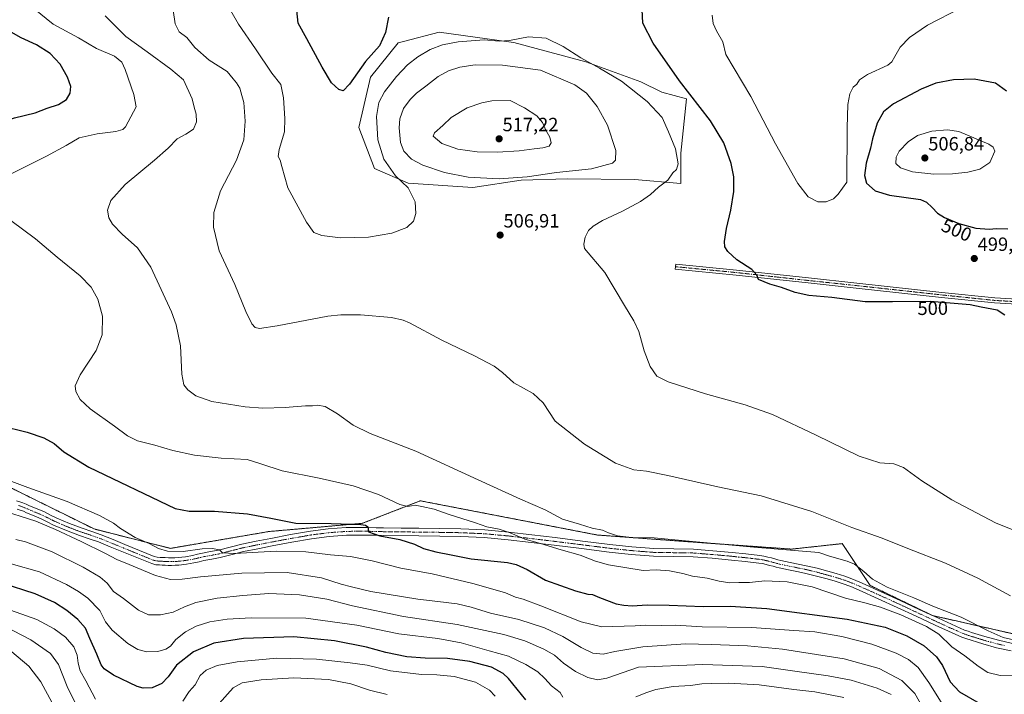
# Model space of a CAD drawing. Units: metres. Extents: x 563236 to 566701, y 4712527 to 4714872.
# Drawn here: x 563769 to 564282, y 4713705 to 4714057 of the extents above; entities that cross this region are included whole.
import ezdxf
from ezdxf.enums import TextEntityAlignment as Align

# ---------------------------------------------------------------- set-up
doc = ezdxf.new("R2010")
doc.units = ezdxf.units.M
doc.header["$MEASUREMENT"] = 0
doc.linetypes.add('TRAZO_Y_PUNTO', pattern=[1, 0.5, -0.25, 0, -0.25])
doc.linetypes.add('TRAZOS', pattern=[0.75, 0.5, -0.25])
for name, color, linetype, lineweight in [('Arbolado forestal', 92, 'TRAZOS', 0), ('Arbolado forestal CxS', 92, 'Continuous', 0), ('Camino', 19, 'Continuous', 0), ('Camino Cxs', 19, 'Continuous', 0), ('Camino eje', 39, 'TRAZO_Y_PUNTO', 13), ('Carátula', 7, 'Continuous', 5), ('Cultivos herbáceos CxS', 92, 'Continuous', 0), ('Curva de nivel maestra', 36, 'Continuous', 30), ('Curva de nivel normal', 36, 'Continuous', 0), ('Matorral', 135, 'Continuous', 0), ('Matorral CxS', 135, 'Continuous', 0), ('Pista no pavimentada', 254, 'Continuous', 13), ('Pista no pavimentada Cxs', 254, 'Continuous', 0), ('Pista pavimentada eje', 135, 'TRAZO_Y_PUNTO', 0), ('Punto de cota en terreno', 7, 'Continuous', 0), ('Rótulo de curva de nivel directora', 19, 'Continuous', 0), ('Rótulo de punto de cota en terreno', 19, 'Continuous', 0)]:
    doc.layers.add(name, color=color, linetype=linetype, lineweight=lineweight)
doc.styles.add('Arial', font='txt', dxfattribs={"height": 0.2})

# ---------------------------------------------------------------- blocks, each defined once
blk = doc.blocks.new('*U150')
at = {"layer": 'Arbolado forestal CxS', "color": 92, "linetype": 'Continuous', "lineweight": 0}
blk.add_polyline3d([(563763.27, 4713813.63, 530.35), (563807.8, 4713791.59, 531.89), (563847.61, 4713781.49, 529.02), (563898.96, 4713790.26, 526.76), (563947.81, 4713794.55, 524.4), (563977.87, 4713806.28, 519.13), (564039.05, 4713794.47, 516.76), (564070.26, 4713788.44, 516.14), (564127.38, 4713784.24, 514.88), (564171.47, 4713781.1, 514.31), (564197.93, 4713783.95, 511.61), (564205.22, 4713773.01, 514.62), (564212.42, 4713762.21, 516.32), (564244.96, 4713746.46, 516.6), (564303.32, 4713733.22, 513.74), (564335.51, 4713728, 513.77), (564381.36, 4713738.44, 512.54), (564418.02, 4713747.08, 509.73), (564417.41, 4713775.78, 502.74), (564438.27, 4713780.07, 501.1), (564448.33, 4713782.14, 500.1), (564519.35, 4713780.6, 494.89), (564535.74, 4713774.27, 494.83), (564559.2, 4713770.17, 494.64)], dxfattribs=at)
blk = doc.blocks.new('*U161')
at = {"layer": 'Cultivos herbáceos CxS', "color": 92, "linetype": 'Continuous', "lineweight": 0}
blk.add_polyline3d([(564559.2, 4713770.17, 494.64), (564535.74, 4713774.27, 494.83), (564519.35, 4713780.6, 494.89), (564448.33, 4713782.14, 500.1), (564438.27, 4713780.07, 501.1), (564417.41, 4713775.78, 502.74), (564418.02, 4713747.08, 509.73), (564381.36, 4713738.44, 512.54), (564335.51, 4713728, 513.77), (564303.32, 4713733.22, 513.74), (564244.96, 4713746.46, 516.6), (564212.42, 4713762.21, 516.32), (564205.22, 4713773.01, 514.62), (564197.93, 4713783.95, 511.61), (564171.47, 4713781.1, 514.31), (564127.38, 4713784.24, 514.88), (564070.26, 4713788.44, 516.14), (564039.05, 4713794.47, 516.76), (563977.87, 4713806.28, 519.13), (563947.81, 4713794.55, 524.4), (563898.96, 4713790.26, 526.76), (563847.61, 4713781.49, 529.02), (563807.8, 4713791.59, 531.89), (563763.27, 4713813.63, 530.35)], dxfattribs=at)
blk.add_polyline3d([(564005.26, 4713969.59, 507.96), (564030.49, 4713973.41, 508.71), (564054.72, 4713974.09, 508.43), (564089.64, 4713973.8, 506.71), (564113.74, 4713971.7, 503.98), (564113.74, 4713987.54, 504.49), (564116.72, 4714015.93, 500.5), (564103.89, 4714019.28, 502.04), (564092.96, 4714024.68, 503.01), (564064.29, 4714035.2, 505.19), (564026.67, 4714045.28, 505.27), (564025.29, 4714045.47, 505.24), (563987.67, 4714050.63, 502.59), (563969.12, 4714045.75, 501.42), (563966.42, 4714045.04, 501.39), (563951.99, 4714027.1, 500.69), (563945.83, 4714000.87, 501.23), (563954.03, 4713979.52, 502.86), (563971.61, 4713971.88, 505.62), (564005.26, 4713969.59, 507.96)], close=True, dxfattribs=at)
blk = doc.blocks.new('*U169')
at = {"layer": 'Curva de nivel normal', "color": 36, "linetype": 'Continuous', "lineweight": 0}
for points in [[(564293.48, 4713715.09, 520), (564280.31, 4713715.22, 520), (564273.75, 4713716.83, 520), (564268.75, 4713720.07, 520), (564261.91, 4713725.42, 520), (564254.98, 4713730.16, 520), (564248.21, 4713736.68, 520), (564241.77, 4713740.76, 520), (564228.49, 4713746.82, 520), (564217.93, 4713750.84, 520), (564209.71, 4713753.1, 520), (564199.69, 4713755.44, 520), (564182.18, 4713761.42, 520), (564169.27, 4713764.05, 520), (564157.61, 4713764.51, 520), (564149.54, 4713763.73, 520), (564143.91, 4713763.73, 520), (564139.32, 4713763.51, 520), (564133.72, 4713764.39, 520), (564127.44, 4713766.02, 520), (564119.8, 4713767.07, 520), (564114.85, 4713768.39, 520), (564107.86, 4713769.79, 520), (564100.88, 4713770.38, 520), (564094.18, 4713770.03, 520), (564075.98, 4713772.92, 520), (564069.32, 4713774.81, 520), (564061.32, 4713777.97, 520), (564051.32, 4713780.69, 520), (564040.5, 4713784.02, 520), (564032.44, 4713786.32, 520), (564024.72, 4713789.63, 520), (564019.04, 4713791.45, 520), (564012.66, 4713792.74, 520), (564006.69, 4713794.84, 520), (563992.48, 4713799.36, 520), (563985.13, 4713801.89, 520), (563978.68, 4713803.36, 520), (563975.21, 4713804.01, 520), (563971.45, 4713803.37, 520), (563967.21, 4713804.37, 520), (563956.05, 4713809.54, 520), (563942.86, 4713814.06, 520), (563925.1, 4713818.02, 520), (563905.93, 4713821.88, 520), (563894.79, 4713825.64, 520), (563887.68, 4713827.89, 520), (563873.99, 4713828.46, 520), (563860.1, 4713829.99, 520), (563848.8, 4713832.55, 520), (563839.4, 4713835.28, 520), (563830.42, 4713837.58, 520), (563825.16, 4713840.11, 520), (563818.46, 4713845.12, 520), (563805.83, 4713854.18, 520), (563800.6, 4713859.04, 520), (563798.35, 4713863.33, 520), (563798, 4713866.26, 520), (563800.58, 4713871.99, 520), (563808.87, 4713884.73, 520), (563812.07, 4713892.79, 520), (563812.11, 4713902.5, 520), (563809.77, 4713911.48, 520), (563806.27, 4713917.63, 520), (563800.52, 4713923.56, 520), (563788.53, 4713933.35, 520), (563777.16, 4713942.88, 520), (563764.35, 4713952.44, 520)], [(563764.92, 4713976.89, 520), (563782.99, 4713985.92, 520), (563793.26, 4713991.58, 520), (563799.95, 4713995.46, 520), (563809.36, 4713997.64, 520), (563819.2, 4713998.75, 520), (563822.74, 4713999.8, 520), (563824.15, 4714001.2, 520), (563829.66, 4714011.61, 520), (563828.5, 4714018.19, 520), (563824.07, 4714031.23, 520), (563822.21, 4714034.94, 520), (563818.47, 4714038.1, 520), (563809.13, 4714042.16, 520), (563799.66, 4714047.62, 520), (563786.37, 4714054.74, 520), (563776.39, 4714062.98, 520)]]:
    blk.add_polyline3d(points, dxfattribs=at)
blk = doc.blocks.new('*U173')
at = {"layer": 'Curva de nivel normal', "color": 36, "linetype": 'Continuous', "lineweight": 0}
blk.add_polyline3d([(564240.3, 4713697.78, 535), (564235.7, 4713705.81, 535), (564229.01, 4713712.52, 535), (564217.14, 4713718.93, 535), (564198.92, 4713723.9, 535), (564166.82, 4713728.95, 535), (564148.49, 4713730.67, 535), (564129.72, 4713731.3, 535), (564116.21, 4713731.75, 535), (564093.98, 4713730.17, 535), (564079.32, 4713727.8, 535), (564073.32, 4713726.4, 535), (564067.84, 4713726.92, 535), (564061.72, 4713729.75, 535), (564052.19, 4713735.54, 535), (564042.73, 4713740.09, 535), (564029.29, 4713744.32, 535), (564014.43, 4713747.65, 535), (564004.39, 4713750.89, 535), (563997.14, 4713752.6, 535), (563987.11, 4713753.81, 535), (563976.62, 4713754.95, 535), (563952.18, 4713759.01, 535), (563941.96, 4713761.44, 535), (563936.66, 4713762.87, 535), (563926.33, 4713766.05, 535), (563908.51, 4713768.93, 535), (563884.83, 4713768.63, 535), (563863.31, 4713766.69, 535), (563853.78, 4713765.36, 535), (563847.7, 4713765.32, 535), (563839.84, 4713767.31, 535), (563826.04, 4713773.12, 535), (563819.66, 4713775.61, 535), (563813.75, 4713778.85, 535), (563801.13, 4713785.09, 535), (563787.66, 4713791.25, 535), (563777.45, 4713795.6, 535), (563757.56, 4713801.89, 535)], dxfattribs=at)
blk = doc.blocks.new('*U180')
at = {"layer": 'Curva de nivel normal', "color": 36, "linetype": 'Continuous', "lineweight": 0}
blk.add_polyline3d([(564255.65, 4713691.65, 530), (564243.14, 4713711.59, 530), (564237.51, 4713719.46, 530), (564232.45, 4713723.57, 530), (564226.09, 4713726.81, 530), (564213.28, 4713731.54, 530), (564197.77, 4713735.61, 530), (564183.66, 4713737.89, 530), (564172.73, 4713738.58, 530), (564150.71, 4713740.19, 530), (564124.9, 4713740.57, 530), (564110.93, 4713741.5, 530), (564103.84, 4713741.33, 530), (564095.06, 4713741.41, 530), (564089.96, 4713741.1, 530), (564072.47, 4713740.52, 530), (564061.69, 4713743.25, 530), (564040.77, 4713751.6, 530), (564031.53, 4713755.02, 530), (564027.56, 4713756.12, 530), (564022.32, 4713758.3, 530), (564013.33, 4713760.83, 530), (564005.33, 4713763.22, 530), (563984.11, 4713768.16, 530), (563967.8, 4713771.11, 530), (563952.73, 4713775.02, 530), (563941.46, 4713777.24, 530), (563930.98, 4713778.14, 530), (563918.13, 4713779.72, 530), (563902.8, 4713779.98, 530), (563880.94, 4713778.85, 530), (563874.78, 4713779.15, 530), (563873.16, 4713780.79, 530), (563869.61, 4713781.5, 530), (563864.12, 4713781.2, 530), (563854.22, 4713779.91, 530), (563846.01, 4713780.03, 530), (563841.3, 4713781.5, 530), (563836.58, 4713783.98, 530), (563829.16, 4713787.16, 530), (563821.54, 4713791.76, 530), (563817.84, 4713794.55, 530), (563810.67, 4713798.66, 530), (563793.71, 4713805.99, 530), (563773.31, 4713813.14, 530), (563755.59, 4713819.75, 530)], dxfattribs=at)
blk = doc.blocks.new('*U183')
at = {"layer": 'Curva de nivel normal', "color": 36, "linetype": 'Continuous', "lineweight": 0}
blk.add_polyline3d([(564290.33, 4713733.08, 515), (564281.78, 4713735.03, 515), (564273.92, 4713738.45, 515), (564259.91, 4713745.67, 515), (564245.23, 4713751.4, 515), (564235.17, 4713755.68, 515), (564221.34, 4713761.18, 515), (564213.6, 4713765.38, 515), (564209.23, 4713769.48, 515), (564204.32, 4713773.26, 515), (564200.48, 4713774.8, 515), (564191.28, 4713777.45, 515), (564185.65, 4713779.29, 515), (564151.83, 4713782.16, 515), (564114.28, 4713785.55, 515), (564099.88, 4713787.04, 515), (564088.07, 4713787.09, 515), (564080.75, 4713787.96, 515), (564076.04, 4713789.59, 515), (564072.94, 4713790.94, 515), (564067.58, 4713792.04, 515), (564060.99, 4713794.12, 515), (564052.06, 4713796.63, 515), (564042.95, 4713801.53, 515), (564030.15, 4713807.13, 515), (564008.01, 4713817.22, 515), (563975.52, 4713832.17, 515), (563951.68, 4713841.34, 515), (563942.82, 4713845.66, 515), (563934.63, 4713851.62, 515), (563928.22, 4713855.38, 515), (563924.32, 4713856.1, 515), (563921.74, 4713855.78, 515), (563917.99, 4713855.81, 515), (563907.42, 4713854.98, 515), (563895.7, 4713854.52, 515), (563886.5, 4713855.29, 515), (563869.16, 4713858.14, 515), (563860.85, 4713861.01, 515), (563856.66, 4713864.15, 515), (563854.53, 4713866.76, 515), (563853.47, 4713872.27, 515), (563852.92, 4713887.16, 515), (563850.6, 4713898.07, 515), (563848.16, 4713904.72, 515), (563837.31, 4713928.13, 515), (563830.41, 4713938.23, 515), (563822.48, 4713945.37, 515), (563817.35, 4713950.51, 515), (563815.41, 4713953.75, 515), (563814.86, 4713957.85, 515), (563816.44, 4713962.85, 515), (563823.92, 4713971.24, 515), (563839.36, 4713983.82, 515), (563846.48, 4713990.15, 515), (563851.12, 4713995.04, 515), (563855.66, 4713997.35, 515), (563859.63, 4714000.04, 515), (563861.26, 4714003.82, 515), (563861.06, 4714007.82, 515), (563860, 4714011.5, 515), (563858.85, 4714015.87, 515), (563854.45, 4714025.8, 515), (563847.88, 4714031.25, 515), (563835.52, 4714040.34, 515), (563824.26, 4714048.42, 515), (563813.52, 4714059.11, 515)], dxfattribs=at)
blk = doc.blocks.new('*U189')
at = {"layer": 'Curva de nivel maestra', "color": 36, "linetype": 'Continuous', "lineweight": 30}
blk.add_polyline3d([(563758.64, 4713845.51, 525), (563772.97, 4713841.99, 525), (563781.5, 4713839.07, 525), (563786.96, 4713836.24, 525), (563791.93, 4713831.82, 525), (563805.08, 4713823.75, 525), (563850.1, 4713802.25, 525), (563857.33, 4713800.9, 525), (563870.6, 4713800.95, 525), (563887.73, 4713799.45, 525), (563899.92, 4713797.25, 525), (563912.95, 4713794.55, 525), (563931.33, 4713794.41, 525), (563946.94, 4713793.91, 525), (563949.28, 4713793.61, 525), (563950.48, 4713792.64, 525), (563950.84, 4713790.04, 525), (563956.73, 4713788.09, 525), (563967.27, 4713786.14, 525), (563974.81, 4713783.64, 525), (563979.62, 4713781.39, 525), (563986.01, 4713779.6, 525), (563994.03, 4713778.13, 525), (564004.45, 4713775.95, 525), (564023.39, 4713774.04, 525), (564027.88, 4713773.08, 525), (564033.66, 4713770.44, 525), (564043.24, 4713764.98, 525), (564058.88, 4713759.32, 525), (564065.32, 4713757.64, 525), (564067.65, 4713757.51, 525), (564071.31, 4713755.82, 525), (564079.95, 4713752.6, 525), (564083.98, 4713751.95, 525), (564088.37, 4713751.61, 525), (564096.23, 4713751.99, 525), (564107.68, 4713751.85, 525), (564125.4, 4713751.2, 525), (564139.4, 4713751.4, 525), (564158.6, 4713750.06, 525), (564200.42, 4713744.6, 525), (564220.22, 4713740.36, 525), (564231.51, 4713735.82, 525), (564240.55, 4713730.68, 525), (564247.1, 4713724.95, 525), (564250.17, 4713720.35, 525), (564254.1, 4713711.88, 525), (564259.1, 4713706.7, 525), (564269.32, 4713700.79, 525)], dxfattribs=at)
blk = doc.blocks.new('*U190')
at = {"layer": 'Curva de nivel maestra', "color": 36, "linetype": 'Continuous', "lineweight": 30}
for points in [[(564282.63, 4713903.11, 500), (564278.74, 4713905.62, 500), (564270.28, 4713907.18, 500), (564264.54, 4713908.41, 500), (564243.81, 4713910.21, 500), (564224.11, 4713910.03, 500), (564209.84, 4713910, 500), (564192.4, 4713912.36, 500), (564180.5, 4713913.31, 500), (564173.33, 4713914.87, 500), (564166.2, 4713917.49, 500), (564160.18, 4713919.16, 500), (564154.28, 4713921.65, 500), (564153.34, 4713923.89, 500), (564150.68, 4713926.82, 500), (564142.95, 4713931.93, 500), (564138.21, 4713936.31, 500), (564136.77, 4713938.75, 500), (564136.54, 4713941.45, 500), (564137.52, 4713948.27, 500), (564139.74, 4713957.82, 500), (564141.33, 4713967.46, 500), (564141.36, 4713975.2, 500), (564140.03, 4713982.08, 500), (564136.24, 4713992.96, 500), (564129.15, 4714004.44, 500), (564113.03, 4714025.32, 500), (564099.34, 4714044.85, 500), (564093.88, 4714055.33, 500), (564093.56, 4714062.48, 500)], [(563961.28, 4714058.47, 500), (563959.66, 4714050.44, 500), (563956.66, 4714043.48, 500), (563949.33, 4714035.31, 500), (563940.99, 4714023.58, 500), (563937.66, 4714020.05, 500), (563935.33, 4714020.77, 500), (563931.66, 4714024.18, 500), (563926.66, 4714032.34, 500), (563918.66, 4714047.12, 500), (563914.14, 4714055.29, 500), (563912.96, 4714066.96, 500)]]:
    blk.add_polyline3d(points, dxfattribs=at)
blk = doc.blocks.new('5PATER')
at = {"layer": 'Carátula', "linetype": 'Continuous', "lineweight": 5}
h = blk.add_hatch(color=250, dxfattribs=at)
edge = h.paths.add_edge_path()
edge.add_ellipse((0, 0.01), major_axis=(-1.33, -1.34), ratio=0.999422, start_angle=0, end_angle=360)

msp = doc.modelspace()

# ---------------------------------------------------------------- linework, layer by layer
at = {"layer": 'Arbolado forestal', "color": 92, "linetype": 'TRAZOS', "lineweight": 0}
msp.add_polyline3d([(563763.27, 4713813.63, 530.35), (563807.8, 4713791.59, 531.89), (563847.61, 4713781.49, 529.02), (563898.96, 4713790.26, 526.76), (563947.81, 4713794.55, 524.4), (563977.87, 4713806.28, 519.13), (564039.05, 4713794.47, 516.76), (564070.26, 4713788.44, 516.14), (564127.38, 4713784.24, 514.88), (564171.47, 4713781.1, 514.31), (564197.93, 4713783.95, 511.61), (564205.22, 4713773.01, 514.62), (564212.42, 4713762.21, 516.32), (564243.74, 4713747.05, 516.7), (564244.96, 4713746.47, 516.6), (564245.04, 4713746.45, 516.58), (564303.32, 4713733.22, 513.74)], dxfattribs=at)
at = {"layer": 'Camino', "color": 19, "linetype": 'Continuous', "lineweight": 0}
msp.add_polyline3d([(564306.37, 4713907.79, 498.63), (564277.29, 4713909.46, 499.4), (564249.64, 4713912.33, 499.79), (564205.19, 4713917.2, 499.45), (564180.06, 4713919.86, 499.05), (564142.54, 4713923.97, 500.4), (564110.85, 4713927.04, 502), (564111.1, 4713929.62, 501.98), (564142.81, 4713926.56, 500.33), (564180.34, 4713922.45, 499.15), (564205.47, 4713919.78, 499.16), (564249.92, 4713914.92, 499.65), (564277.5, 4713912.05, 499.38), (564306.43, 4713910.4, 498.63)], dxfattribs=at)
at = {"layer": 'Camino Cxs', "color": 19, "linetype": 'Continuous', "lineweight": 0}
msp.add_polyline3d([(564306.37, 4713907.79, 498.63), (564277.29, 4713909.46, 499.4), (564249.64, 4713912.33, 499.79), (564205.19, 4713917.2, 499.45), (564180.06, 4713919.86, 499.05), (564142.54, 4713923.97, 500.4), (564110.85, 4713927.04, 502), (564111.1, 4713929.62, 501.98), (564142.81, 4713926.56, 500.33), (564180.34, 4713922.45, 499.15), (564205.47, 4713919.78, 499.16), (564249.92, 4713914.92, 499.65), (564277.5, 4713912.05, 499.38), (564306.43, 4713910.4, 498.63)], dxfattribs=at)
at = {"layer": 'Camino eje', "color": 39, "linetype": 'TRAZO_Y_PUNTO', "lineweight": 13}
msp.add_polyline3d([(564110.98, 4713928.33, 502.03), (564142.68, 4713925.27, 500.37), (564180.2, 4713921.16, 499.1), (564205.33, 4713918.49, 499.36), (564249.78, 4713913.62, 499.67), (564277.39, 4713910.75, 499.39), (564306.4, 4713909.09, 498.6), (564350.92, 4713909.68, 496.31), (564393.08, 4713910.77, 493.94), (564437.36, 4713912.54, 492.92), (564477.88, 4713913.26, 492.53), (564513.39, 4713914.7, 492.22), (564526.84, 4713915.92, 492.14), (564534.15, 4713917.96, 492.23), (564543.25, 4713922.41, 492.38), (564559.45, 4713935.74, 492.81)], dxfattribs=at)
at = {"layer": 'Cultivos herbáceos CxS', "color": 92, "linetype": 'Continuous', "lineweight": 0}
for points in [[(564005.26, 4713969.59, 507.96), (563971.61, 4713971.88, 505.62), (563954.03, 4713979.53, 502.86), (563945.83, 4714000.87, 501.23), (563951.99, 4714027.1, 500.69), (563966.42, 4714045.04, 501.39), (563969.12, 4714045.75, 501.42), (563987.67, 4714050.63, 502.59), (564025.29, 4714045.47, 505.24), (564026.66, 4714045.28, 505.27), (564064.29, 4714035.2, 505.19), (564092.96, 4714024.68, 503.01), (564103.89, 4714019.28, 502.04), (564116.72, 4714015.93, 500.5), (564113.74, 4713987.54, 504.49), (564113.73, 4713971.7, 503.98), (564089.64, 4713973.8, 506.71), (564054.72, 4713974.09, 508.43), (564030.49, 4713973.41, 508.71), (564005.26, 4713969.59, 507.96)], [(563763.27, 4713813.63, 530.35), (563807.8, 4713791.59, 531.89), (563847.61, 4713781.49, 529.02), (563898.96, 4713790.26, 526.76), (563947.81, 4713794.55, 524.4), (563977.87, 4713806.28, 519.13), (564039.05, 4713794.47, 516.76), (564070.26, 4713788.44, 516.14), (564127.38, 4713784.24, 514.88), (564171.47, 4713781.1, 514.31), (564197.93, 4713783.95, 511.61), (564205.22, 4713773.01, 514.62), (564212.42, 4713762.21, 516.32), (564243.74, 4713747.05, 516.7), (564244.96, 4713746.47, 516.6), (564245.04, 4713746.45, 516.58), (564303.32, 4713733.22, 513.74)]]:
    msp.add_polyline3d(points, dxfattribs=at)
at = {"layer": 'Curva de nivel maestra', "color": 36, "linetype": 'Continuous', "lineweight": 30}
for points in [[(563695.33, 4714001.49, 525), (563710.2, 4714001.73, 525), (563722.28, 4714001.78, 525), (563736.61, 4714002.56, 525), (563750.5, 4714002.73, 525), (563759.21, 4714003.66, 525), (563766.35, 4714005.9, 525), (563777.02, 4714008.62, 525), (563783.35, 4714011, 525), (563789.21, 4714012.94, 525), (563793.33, 4714015.49, 525), (563795.38, 4714018.8, 525), (563795.66, 4714022.32, 525), (563794, 4714027.16, 525), (563790.03, 4714033.86, 525), (563784.93, 4714039.42, 525), (563777.79, 4714043.95, 525), (563769.85, 4714047.6, 525), (563763.28, 4714051.38, 525), (563754.54, 4714055.38, 525), (563741.54, 4714060.08, 525)], [(564283.64, 4714019.83, 500), (564277.82, 4714023.99, 500), (564266.65, 4714026.17, 500), (564255.98, 4714025.7, 500), (564246.65, 4714023.95, 500), (564238.98, 4714020.9, 500), (564224.64, 4714013.18, 500), (564219.35, 4714009.13, 500), (564216.18, 4714003.15, 500), (564213.71, 4713995.08, 500), (564212.7, 4713990.19, 500), (564210.46, 4713982.35, 500), (564209.49, 4713975.92, 500), (564210.64, 4713971.81, 500), (564215.03, 4713967.87, 500), (564222.51, 4713965.63, 500), (564238.67, 4713963.31, 500), (564241.92, 4713962.05, 500), (564244.78, 4713959.26, 500), (564247.6, 4713956.22, 500), (564251.16, 4713954.02, 500), (564258.64, 4713950.81, 500), (564267.54, 4713948.38, 500), (564274.57, 4713947.82, 500), (564278.29, 4713948.19, 500), (564284.32, 4713948.05, 500)], [(564032.88, 4713702.6, 550), (564023.95, 4713713.65, 550), (564021.07, 4713716.26, 550), (564015.03, 4713719.55, 550), (564003.76, 4713722.49, 550), (563992.04, 4713724.05, 550), (563980.42, 4713724.19, 550), (563970.89, 4713724.92, 550), (563959.91, 4713727.2, 550), (563949.8, 4713729.97, 550), (563933.19, 4713733.36, 550), (563911.91, 4713735.42, 550), (563885.64, 4713734.56, 550), (563870.15, 4713732.06, 550), (563859.66, 4713727.59, 550), (563850.78, 4713720.65, 550), (563846.48, 4713714.47, 550), (563843.2, 4713711.05, 550), (563838.04, 4713708.74, 550), (563833.44, 4713708.55, 550), (563830.17, 4713709.45, 550), (563817.84, 4713715.44, 550), (563812.98, 4713718.62, 550), (563811.48, 4713720.75, 550), (563809.2, 4713726.39, 550), (563805.61, 4713734.45, 550), (563803.26, 4713739.86, 550), (563799.34, 4713744.44, 550), (563793.66, 4713749.06, 550), (563787.23, 4713753.28, 550), (563777.02, 4713757.76, 550), (563759.92, 4713763.42, 550)]]:
    msp.add_polyline3d(points, dxfattribs=at)
at = {"layer": 'Curva de nivel normal', "color": 36, "linetype": 'Continuous', "lineweight": 0}
for points in [[(563848.94, 4714062.02, 510), (563850.03, 4714055, 510), (563852.13, 4714050.86, 510), (563856.07, 4714047.85, 510), (563860.32, 4714042.53, 510), (563867.78, 4714035.97, 510), (563877.17, 4714030.15, 510), (563880.27, 4714026.24, 510), (563882.11, 4714024.15, 510), (563883.8, 4714021.44, 510), (563884.89, 4714017.64, 510), (563885.81, 4714014.02, 510), (563886.49, 4714004.26, 510), (563885.87, 4713994.52, 510), (563882.01, 4713983.83, 510), (563873.79, 4713967.92, 510), (563870.26, 4713956.63, 510), (563870.11, 4713948.9, 510), (563873.05, 4713936.54, 510), (563881.2, 4713919.03, 510), (563886.96, 4713905.02, 510), (563890.01, 4713898.57, 510), (563891.76, 4713896.72, 510), (563894.06, 4713896.13, 510), (563903.25, 4713897.44, 510), (563929.67, 4713902.49, 510), (563936.42, 4713903.3, 510), (563946.73, 4713903.23, 510), (563962.8, 4713901.78, 510), (563968.93, 4713900.53, 510), (563972.26, 4713899.03, 510), (563989.13, 4713890.11, 510), (564006.12, 4713881.95, 510), (564016.41, 4713876.44, 510), (564020.76, 4713873.15, 510), (564026.62, 4713867.82, 510), (564036.78, 4713862.22, 510), (564042.01, 4713857.4, 510), (564048.26, 4713847.82, 510), (564063.44, 4713835.86, 510), (564079.74, 4713825.92, 510), (564089.32, 4713822.36, 510), (564095.79, 4713821.66, 510), (564106.88, 4713819.54, 510), (564133.12, 4713813.61, 510), (564155.65, 4713808.86, 510), (564181.98, 4713800.68, 510), (564202.98, 4713792.35, 510), (564218.69, 4713786.73, 510), (564232.07, 4713781.38, 510), (564251.73, 4713773.73, 510), (564268.58, 4713765.99, 510), (564285.65, 4713756.8, 510)], [(563877.27, 4714065, 505), (563883.07, 4714054.86, 505), (563891.9, 4714041.97, 505), (563900.44, 4714029.22, 505), (563905.1, 4714023.24, 505), (563906.62, 4714016.44, 505), (563907.32, 4714005.54, 505), (563907.12, 4713998.67, 505), (563904.22, 4713989.38, 505), (563903.79, 4713985.73, 505), (563904.83, 4713983.81, 505), (563905.62, 4713980.49, 505), (563908.82, 4713969.49, 505), (563918.49, 4713951.56, 505), (563922.41, 4713946.2, 505), (563926.62, 4713944.53, 505), (563936.25, 4713943.43, 505), (563950.89, 4713943.71, 505), (563962.99, 4713945.84, 505), (563970.82, 4713948.8, 505), (563974.3, 4713951.99, 505), (563975.61, 4713956.15, 505), (563975.2, 4713962.15, 505), (563971.52, 4713969.37, 505), (563965, 4713975.75, 505), (563958.79, 4713984.32, 505), (563955.79, 4713994.56, 505), (563955.08, 4714006.56, 505), (563956.27, 4714013.92, 505), (563959.29, 4714019.5, 505), (563965.42, 4714027.48, 505), (563971.26, 4714033.54, 505), (563976.58, 4714037.82, 505), (563982.97, 4714041.55, 505), (563989.54, 4714044.03, 505), (563997.55, 4714045.57, 505), (564011.21, 4714046.65, 505), (564019.02, 4714045.94, 505), (564024.45, 4714046.31, 505), (564034.29, 4714048.24, 505), (564043.53, 4714047.5, 505), (564052.41, 4714043.13, 505), (564061.65, 4714037.27, 505), (564071.36, 4714031.87, 505), (564082.83, 4714025, 505), (564096.21, 4714014.53, 505), (564103.94, 4714006.04, 505), (564107.38, 4713998.7, 505), (564111.03, 4713989.87, 505), (564112.29, 4713981.98, 505), (564111.48, 4713979.07, 505), (564109.65, 4713977.33, 505), (564106.98, 4713973.49, 505), (564102.06, 4713969.86, 505), (564097.96, 4713966, 505), (564092.73, 4713962.31, 505), (564083.32, 4713957.33, 505), (564072.98, 4713952.48, 505), (564067.98, 4713949.43, 505), (564065.65, 4713947.19, 505), (564063.85, 4713943.77, 505), (564063.08, 4713940.15, 505), (564063.54, 4713937.82, 505), (564074.14, 4713925.36, 505), (564084.3, 4713908.19, 505), (564089.32, 4713900.08, 505), (564091.8, 4713894.49, 505), (564094.58, 4713884.47, 505), (564097.73, 4713876.22, 505), (564101.3, 4713871.29, 505), (564107.12, 4713868.32, 505), (564126.54, 4713862.09, 505), (564147.34, 4713856.37, 505), (564161.46, 4713851.3, 505), (564184.35, 4713840.52, 505), (564206.72, 4713829.56, 505), (564217.54, 4713826.03, 505), (564224.81, 4713825.58, 505), (564229.9, 4713823.72, 505), (564239.38, 4713816.74, 505), (564255.07, 4713806.8, 505), (564277.79, 4713794.8, 505), (564288.65, 4713790.41, 505)], [(564130.16, 4714059.46, 495), (564130.67, 4714055.12, 495), (564132.29, 4714051.31, 495), (564135.71, 4714045.63, 495), (564137.24, 4714038.93, 495), (564150.18, 4714017.02, 495), (564163.14, 4713992.31, 495), (564174.76, 4713971.74, 495), (564180.06, 4713964.76, 495), (564185.11, 4713962.1, 495), (564189.6, 4713962.13, 495), (564193.32, 4713963.64, 495), (564195.86, 4713966.16, 495), (564200.27, 4713972.44, 495), (564200.5, 4714000.79, 495), (564200.89, 4714012.97, 495), (564201.85, 4714018.52, 495), (564203.65, 4714021.92, 495), (564205.52, 4714023.58, 495), (564206.97, 4714025.74, 495), (564211.04, 4714028.49, 495), (564221.7, 4714033.49, 495), (564223.69, 4714035.06, 495), (564225.28, 4714037.98, 495), (564228.04, 4714042.79, 495), (564232.98, 4714047.87, 495), (564242.31, 4714054.21, 495), (564259.95, 4714063.27, 495)], [(564018.99, 4713974.06, 510), (564033.66, 4713975.23, 510), (564048.88, 4713977.37, 510), (564067.24, 4713979.36, 510), (564078.1, 4713982.27, 510), (564079.59, 4713983.8, 510), (564079.82, 4713988.99, 510), (564075.45, 4714002.19, 510), (564070.04, 4714011.77, 510), (564064.59, 4714018.79, 510), (564058.42, 4714023.07, 510), (564040.57, 4714030.74, 510), (564020.81, 4714033.46, 510), (564006.46, 4714033.59, 510), (563998.46, 4714032.28, 510), (563992.53, 4714030.4, 510), (563987.2, 4714027.46, 510), (563980.7, 4714022.38, 510), (563975.94, 4714018.87, 510), (563972.58, 4714015.52, 510), (563969.14, 4714010.79, 510), (563967.18, 4714005.51, 510), (563966.8, 4714000.7, 510), (563967.52, 4713993, 510), (563969.32, 4713988.55, 510), (563973.38, 4713984.32, 510), (563979.16, 4713981.28, 510), (563990.44, 4713977.43, 510), (564002.86, 4713975.04, 510), (564018.99, 4713974.06, 510)], [(564018.12, 4713988.13, 515), (564029.52, 4713988.73, 515), (564037.33, 4713989.83, 515), (564041.85, 4713990.24, 515), (564045.14, 4713991.18, 515), (564046.14, 4713992.84, 515), (564045.44, 4713995.85, 515), (564043.34, 4713999.47, 515), (564041.62, 4714003.48, 515), (564038.69, 4714006.95, 515), (564032.29, 4714011.24, 515), (564024.74, 4714014.9, 515), (564015.19, 4714014.78, 515), (564010.01, 4714013.84, 515), (564002.26, 4714011.1, 515), (563994.03, 4714006.15, 515), (563989.62, 4714001.88, 515), (563985.38, 4713998.15, 515), (563984.55, 4713996.43, 515), (563989.1, 4713992.51, 515), (563997.45, 4713989.64, 515), (564007.58, 4713988.22, 515), (564018.12, 4713988.13, 515)], [(564245.59, 4713976.57, 505), (564255.4, 4713976.76, 505), (564263.32, 4713977.66, 505), (564269.58, 4713979.25, 505), (564274.78, 4713982.69, 505), (564277.4, 4713988.61, 505), (564276.58, 4713990.72, 505), (564274.28, 4713992.21, 505), (564258.73, 4713998.9, 505), (564252.83, 4713999.67, 505), (564244.61, 4713999.04, 505), (564237.22, 4713996.82, 505), (564232.22, 4713993.35, 505), (564227.66, 4713988.49, 505), (564226.03, 4713985.49, 505), (564225.91, 4713982.19, 505), (564228.23, 4713979.92, 505), (564234.51, 4713977.72, 505), (564245.59, 4713976.57, 505)], [(564223.35, 4713705.22, 540), (564216.09, 4713708.52, 540), (564202.58, 4713712.76, 540), (564190.6, 4713715.11, 540), (564173.26, 4713717.44, 540), (564156.22, 4713719.93, 540), (564125.15, 4713720.9, 540), (564091.65, 4713719.47, 540), (564075.14, 4713713.83, 540), (564070.29, 4713712.99, 540), (564065.32, 4713714.19, 540), (564058.77, 4713717.21, 540), (564052.53, 4713721.71, 540), (564047.87, 4713725.74, 540), (564042.34, 4713728.96, 540), (564032.47, 4713733.23, 540), (564021.48, 4713736.56, 540), (563997.13, 4713741.82, 540), (563969.06, 4713746.02, 540), (563942.46, 4713751.56, 540), (563929.18, 4713755.01, 540), (563914.82, 4713757.32, 540), (563898.95, 4713757.92, 540), (563885.41, 4713756.83, 540), (563871.99, 4713755.52, 540), (563860.91, 4713753.27, 540), (563854.92, 4713751.04, 540), (563849.06, 4713748.19, 540), (563842.36, 4713746.75, 540), (563836.15, 4713746.87, 540), (563830.94, 4713749.24, 540), (563823.15, 4713755.42, 540), (563817.9, 4713759.06, 540), (563814.54, 4713763.29, 540), (563810.89, 4713766.45, 540), (563802.02, 4713771.68, 540), (563786.01, 4713779.6, 540), (563772.05, 4713784.94, 540), (563766.98, 4713786.15, 540)], [(564052.17, 4713703.9, 545), (564050.81, 4713706.27, 545), (564046.22, 4713709.81, 545), (564042.81, 4713713.67, 545), (564039.19, 4713717.07, 545), (564032.98, 4713721, 545), (564023.89, 4713725.23, 545), (564013.79, 4713728.14, 545), (563999.28, 4713732.28, 545), (563987.09, 4713734.46, 545), (563966.7, 4713736.92, 545), (563944.75, 4713741.42, 545), (563918.24, 4713745.03, 545), (563889.68, 4713745.35, 545), (563877.25, 4713744.66, 545), (563868.18, 4713743.1, 545), (563861.09, 4713740.89, 545), (563855.54, 4713737.97, 545), (563850.42, 4713733.96, 545), (563847.68, 4713730.58, 545), (563845.26, 4713728.9, 545), (563840.97, 4713727.66, 545), (563835.36, 4713727.53, 545), (563830.58, 4713728.75, 545), (563825.44, 4713731.94, 545), (563817.25, 4713738.86, 545), (563813.68, 4713743.16, 545), (563810.71, 4713749.1, 545), (563804.53, 4713755.44, 545), (563799.7, 4713759.07, 545), (563793.34, 4713762.72, 545), (563779.27, 4713769.31, 545), (563764.5, 4713773.5, 545)], [(563808.58, 4713702.81, 555), (563803.41, 4713712.4, 555), (563800.53, 4713717.69, 555), (563799.46, 4713721.61, 555), (563798.98, 4713725.77, 555), (563797.16, 4713730.07, 555), (563792.94, 4713735.11, 555), (563787.05, 4713739.59, 555), (563777.94, 4713744.4, 555), (563758.66, 4713751.21, 555)], [(563761.13, 4713740.97, 560), (563774.77, 4713733.81, 560), (563785.04, 4713726.67, 560), (563789.24, 4713720.94, 560), (563793.72, 4713709.4, 560), (563798.05, 4713700.58, 560)], [(563764.85, 4713727.55, 565), (563773.82, 4713720, 565), (563779.98, 4713711.98, 565), (563785.86, 4713701.03, 565)], [(564016.88, 4713704.38, 555), (564013.99, 4713707.5, 555), (564006.76, 4713711.65, 555), (563995.56, 4713714.74, 555), (563986.44, 4713715.61, 555), (563978.6, 4713715.77, 555), (563962.39, 4713717.56, 555), (563950.14, 4713720.56, 555), (563941.27, 4713721.77, 555), (563923.84, 4713723.74, 555), (563903.04, 4713724.16, 555), (563882.33, 4713722.26, 555), (563871.99, 4713720.38, 555), (563866.26, 4713718.06, 555), (563863.16, 4713715.19, 555), (563860.42, 4713710.42, 555), (563857.45, 4713706.89, 555), (563854.02, 4713701.88, 555)], [(563872.99, 4713700.62, 560), (563880.33, 4713708.72, 560), (563884.99, 4713711.43, 560), (563894.99, 4713712.96, 560), (563911.99, 4713714, 560), (563929.99, 4713713.17, 560), (563941.66, 4713710.93, 560), (563951.33, 4713707.62, 560), (563960.66, 4713705.33, 560)], [(564198.65, 4713703.72, 545), (564183.55, 4713706.62, 545), (564172.62, 4713707.86, 545), (564154.56, 4713710.34, 545), (564138.81, 4713711.24, 545), (564129.5, 4713710.95, 545), (564124.65, 4713710.82, 545), (564118.86, 4713709.98, 545), (564109.66, 4713709.4, 545), (564100.67, 4713707.85, 545), (564095.99, 4713706.26, 545), (564090.32, 4713704.15, 545)]]:
    msp.add_polyline3d(points, dxfattribs=at)
at = {"layer": 'Matorral', "color": 135, "linetype": 'Continuous', "lineweight": 0}
msp.add_polyline3d([(564005.26, 4713969.59, 507.96), (563971.61, 4713971.88, 505.62), (563954.03, 4713979.53, 502.86), (563945.83, 4714000.87, 501.23), (563951.99, 4714027.1, 500.69), (563966.42, 4714045.04, 501.39), (563969.12, 4714045.75, 501.42), (563987.67, 4714050.63, 502.59), (564025.29, 4714045.47, 505.24), (564026.66, 4714045.28, 505.27), (564064.29, 4714035.2, 505.19), (564092.96, 4714024.68, 503.01), (564103.89, 4714019.28, 502.04), (564116.72, 4714015.93, 500.5), (564113.74, 4713987.54, 504.49), (564113.73, 4713971.7, 503.98), (564089.64, 4713973.8, 506.71), (564054.72, 4713974.09, 508.43), (564030.49, 4713973.41, 508.71), (564005.26, 4713969.59, 507.96)], dxfattribs=at)
at = {"layer": 'Matorral CxS', "color": 135, "linetype": 'Continuous', "lineweight": 0}
msp.add_polyline3d([(564113.74, 4713987.54, 504.49), (564113.74, 4713971.7, 503.98), (564089.64, 4713973.8, 506.71), (564054.72, 4713974.09, 508.43), (564030.49, 4713973.41, 508.71), (564005.26, 4713969.59, 507.96), (563971.61, 4713971.88, 505.62), (563954.03, 4713979.52, 502.86), (563945.83, 4714000.87, 501.23), (563951.99, 4714027.1, 500.69), (563966.42, 4714045.04, 501.39), (563969.12, 4714045.75, 501.42), (563987.67, 4714050.63, 502.59), (564025.29, 4714045.47, 505.24), (564026.67, 4714045.28, 505.27), (564064.29, 4714035.2, 505.19), (564092.96, 4714024.68, 503.01), (564103.89, 4714019.28, 502.04), (564116.72, 4714015.93, 500.5), (564113.74, 4713987.54, 504.49)], close=True, dxfattribs=at)
at = {"layer": 'Pista no pavimentada', "color": 254, "linetype": 'Continuous', "lineweight": 13}
for points in [[(563767.33, 4713806.29, 532.7), (563769, 4713805.75, 532.61), (563770.67, 4713805.19, 532.6), (563772.44, 4713804.48, 532.67), (563774.19, 4713803.72, 532.77), (563778.05, 4713802.1, 532.55), (563781.9, 4713800.47, 532.52), (563785.13, 4713798.87, 533.06), (563788.35, 4713797.24, 533.08), (563794.89, 4713794.47, 532.84), (563801.52, 4713791.94, 532.63), (563806.53, 4713790.3, 532.48), (563811.5, 4713788.56, 532.86), (563817.67, 4713786.05, 532.42), (563823.82, 4713783.52, 532.17), (563831.45, 4713780.41, 531.58), (563839.09, 4713777.3, 531.87), (563840.61, 4713776.92, 531.78), (563842.19, 4713776.79, 531.6), (563843.55, 4713776.71, 531.39), (563844.91, 4713776.66, 531.19), (563846.56, 4713776.62, 530.94), (563848.21, 4713776.6, 530.89), (563849.94, 4713776.63, 530.82), (563851.66, 4713776.74, 530.74), (563855.37, 4713777.15, 530.75), (563859.02, 4713777.78, 530.84), (563861.66, 4713778.4, 530.96), (563864.29, 4713779.03, 530.57), (563868.49, 4713779.79, 529.97), (563872.69, 4713780.58, 529.4), (563878.72, 4713782.14, 529.05), (563884.75, 4713783.68, 528.7), (563892.31, 4713785.23, 527.8), (563899.9, 4713786.71, 527.63), (563910.23, 4713788.63, 527.02), (563920.62, 4713790.42, 526.05), (563929.91, 4713791.65, 525.54), (563939.23, 4713792.29, 525.42), (563945.06, 4713792.43, 525.06), (563950.9, 4713792.39, 524.84), (563954.83, 4713792.26, 524.41), (563958.77, 4713792.16, 524.01), (563967.96, 4713792.06, 523.1), (563977.14, 4713791.97, 522.88), (563988.06, 4713791.83, 522.07), (563998.98, 4713791.63, 521.32), (564011.51, 4713791.07, 520.18), (564024.03, 4713789.94, 519.57), (564036.1, 4713788.55, 519.37), (564048.14, 4713787.11, 518.37), (564062.47, 4713785.31, 517.68), (564076.8, 4713783.52, 517.22), (564088.18, 4713782.31, 516.55), (564099.6, 4713781.39, 516.49), (564110.01, 4713781.22, 516.24), (564120.42, 4713781.06, 516.09), (564130.46, 4713780.26, 516.32), (564140.5, 4713779.33, 516.46), (564147.71, 4713778.59, 516.66), (564154.91, 4713777.74, 516.69), (564157.02, 4713777.43, 516.67), (564159.1, 4713776.98, 516.68), (564160.96, 4713776.47, 516.7), (564162.82, 4713775.97, 516.69), (564164.36, 4713775.58, 516.68), (564165.9, 4713775.18, 516.72), (564170.7, 4713774.16, 516.99), (564179.17, 4713772.46, 517.22), (564184.8, 4713771.1, 516.99), (564190.38, 4713769.55, 517.1), (564194.81, 4713768.33, 517.24), (564199.2, 4713766.98, 517.01), (564203.83, 4713765.22, 516.86), (564208.37, 4713763.26, 516.84), (564218.26, 4713758.84, 516.44), (564228.13, 4713754.35, 516.57), (564238.09, 4713749.7, 516.75), (564248.05, 4713745.04, 516.56), (564254.86, 4713741.9, 516.44), (564261.73, 4713738.9, 516.68), (564263.54, 4713738.24, 516.61), (564265.39, 4713737.66, 516.47), (564272.34, 4713735.51, 515.7), (564279.36, 4713733.57, 515.62), (564286.7, 4713731.96, 514.95)], [(564285.95, 4713728.06, 515.7), (564278.4, 4713729.71, 516.23), (564271.22, 4713731.69, 516.69), (564262.28, 4713734.47, 517.49), (564260.25, 4713735.2, 517.61), (564253.23, 4713738.27, 517.37), (564246.37, 4713741.43, 518.22), (564236.4, 4713746.1, 518.36), (564226.46, 4713750.74, 518.23), (564216.63, 4713755.22, 517.46), (564206.77, 4713759.62, 517.6), (564202.33, 4713761.54, 517.78), (564197.91, 4713763.21, 517.61), (564193.7, 4713764.52, 517.83), (564189.32, 4713765.72, 518.06), (564183.8, 4713767.25, 517.89), (564178.31, 4713768.58, 517.72), (564174.15, 4713769.41, 518.02), (564169.9, 4713770.27, 518.07), (564165, 4713771.32, 517.77), (564163.38, 4713771.72, 517.64), (564161.81, 4713772.12, 517.5), (564159.92, 4713772.64, 517.3), (564158.16, 4713773.11, 517.12), (564156.3, 4713773.51, 516.96), (564154.38, 4713773.8, 516.95), (564147.27, 4713774.63, 516.93), (564140.11, 4713775.37, 517.14), (564130.12, 4713776.3, 517.57), (564120.23, 4713777.08, 517.48), (564109.95, 4713777.25, 517.49), (564099.41, 4713777.42, 517.52), (564087.81, 4713778.35, 517.18), (564076.34, 4713779.57, 517.94), (564061.98, 4713781.37, 518.72), (564047.66, 4713783.16, 519.1), (564035.64, 4713784.6, 520.47), (564023.63, 4713785.98, 520.98), (564011.24, 4713787.1, 521.24), (563998.85, 4713787.66, 521.93), (563987.99, 4713787.85, 522.66), (563977.09, 4713787.99, 523.41), (563958.69, 4713788.19, 524.48), (563954.72, 4713788.29, 524.79), (563950.82, 4713788.41, 525.06), (563945.1, 4713788.45, 525.43), (563939.41, 4713788.32, 525.86), (563930.3, 4713787.69, 526.46), (563921.22, 4713786.49, 527.22), (563910.93, 4713784.71, 527.78), (563900.65, 4713782.8, 528.39), (563893.09, 4713781.33, 529.09), (563885.64, 4713779.81, 529.59), (563879.71, 4713778.29, 529.83), (563873.55, 4713776.7, 530.86), (563869.21, 4713775.88, 531.33), (563865.1, 4713775.13, 531.5), (563862.57, 4713774.53, 531.5), (563859.82, 4713773.88, 531.55), (563855.92, 4713773.21, 531.82), (563852.01, 4713772.78, 531.9), (563850.1, 4713772.66, 532), (563848.22, 4713772.62, 532.1), (563846.48, 4713772.64, 532.17), (563844.78, 4713772.69, 532.2), (563843.36, 4713772.74, 532.23), (563841.92, 4713772.82, 532.24), (563839.96, 4713772.98, 532.4), (563837.85, 4713773.51, 532.47), (563822.32, 4713779.84, 533.36), (563816.16, 4713782.37, 533.2), (563810.1, 4713784.84, 533.49), (563805.26, 4713786.53, 533.82), (563800.19, 4713788.19, 533.56), (563793.41, 4713790.78, 534), (563786.68, 4713793.63, 534.1), (563783.35, 4713795.31, 534.05), (563780.25, 4713796.85, 533.82), (563776.51, 4713798.43, 533.27), (563772.63, 4713800.06, 533.71), (563770.91, 4713800.81, 533.81), (563769.3, 4713801.45, 533.82), (563767.76, 4713801.97, 533.77)]]:
    msp.add_polyline3d(points, dxfattribs=at)
at = {"layer": 'Pista no pavimentada Cxs', "color": 254, "linetype": 'Continuous', "lineweight": 0}
for points in [[(563767.33, 4713806.29, 532.7), (563769, 4713805.75, 532.61), (563770.67, 4713805.19, 532.6), (563772.44, 4713804.48, 532.67), (563774.19, 4713803.72, 532.77), (563778.05, 4713802.1, 532.55), (563781.9, 4713800.47, 532.52), (563785.13, 4713798.87, 533.06), (563788.35, 4713797.24, 533.08), (563794.89, 4713794.47, 532.84), (563801.52, 4713791.94, 532.63), (563806.53, 4713790.3, 532.48), (563811.5, 4713788.56, 532.86), (563817.67, 4713786.05, 532.42), (563823.82, 4713783.52, 532.17), (563831.45, 4713780.41, 531.58), (563839.09, 4713777.3, 531.87), (563840.61, 4713776.92, 531.78), (563842.19, 4713776.79, 531.6), (563843.55, 4713776.71, 531.39), (563844.91, 4713776.66, 531.19), (563846.56, 4713776.62, 530.94), (563848.21, 4713776.6, 530.89), (563849.94, 4713776.63, 530.82), (563851.66, 4713776.74, 530.74), (563855.37, 4713777.15, 530.75), (563859.02, 4713777.78, 530.84), (563861.66, 4713778.4, 530.96), (563864.29, 4713779.03, 530.57), (563868.49, 4713779.79, 529.97), (563872.69, 4713780.58, 529.4), (563878.72, 4713782.14, 529.05), (563884.75, 4713783.68, 528.7), (563892.31, 4713785.23, 527.8), (563899.9, 4713786.71, 527.63), (563910.23, 4713788.63, 527.02), (563920.62, 4713790.42, 526.05), (563929.91, 4713791.65, 525.54), (563939.23, 4713792.29, 525.42), (563945.06, 4713792.43, 525.06), (563950.9, 4713792.39, 524.84), (563954.83, 4713792.26, 524.41), (563958.77, 4713792.16, 524.01), (563967.96, 4713792.06, 523.1), (563977.14, 4713791.97, 522.88), (563988.06, 4713791.83, 522.07), (563998.98, 4713791.63, 521.32), (564011.51, 4713791.07, 520.18), (564024.03, 4713789.94, 519.57), (564036.1, 4713788.55, 519.37), (564048.14, 4713787.11, 518.37), (564062.47, 4713785.31, 517.68), (564076.8, 4713783.52, 517.22), (564088.18, 4713782.31, 516.55), (564099.6, 4713781.39, 516.49), (564110.01, 4713781.22, 516.24), (564120.42, 4713781.06, 516.09), (564130.46, 4713780.26, 516.32), (564140.5, 4713779.33, 516.46), (564147.71, 4713778.59, 516.66), (564154.91, 4713777.74, 516.69), (564157.02, 4713777.43, 516.67), (564159.1, 4713776.98, 516.68), (564160.96, 4713776.47, 516.7), (564162.82, 4713775.97, 516.69), (564164.36, 4713775.58, 516.68), (564165.9, 4713775.18, 516.72), (564170.7, 4713774.16, 516.99), (564179.17, 4713772.46, 517.22), (564184.8, 4713771.1, 516.99), (564190.38, 4713769.55, 517.1), (564194.81, 4713768.33, 517.24), (564199.2, 4713766.98, 517.01), (564203.83, 4713765.22, 516.86), (564208.37, 4713763.26, 516.84), (564218.26, 4713758.84, 516.44), (564228.13, 4713754.35, 516.57), (564238.09, 4713749.7, 516.75), (564248.05, 4713745.04, 516.56), (564254.86, 4713741.9, 516.44), (564261.73, 4713738.9, 516.68), (564263.54, 4713738.24, 516.61), (564265.39, 4713737.66, 516.47), (564272.34, 4713735.51, 515.7), (564279.36, 4713733.57, 515.62), (564286.7, 4713731.96, 514.95)], [(564285.95, 4713728.06, 515.7), (564278.4, 4713729.71, 516.23), (564271.22, 4713731.69, 516.69), (564262.28, 4713734.47, 517.49), (564260.25, 4713735.2, 517.61), (564253.23, 4713738.27, 517.37), (564246.37, 4713741.43, 518.22), (564236.4, 4713746.1, 518.36), (564226.46, 4713750.74, 518.23), (564216.63, 4713755.22, 517.46), (564206.77, 4713759.62, 517.6), (564202.33, 4713761.54, 517.78), (564197.91, 4713763.21, 517.61), (564193.7, 4713764.52, 517.83), (564189.32, 4713765.72, 518.06), (564183.8, 4713767.25, 517.89), (564178.31, 4713768.58, 517.72), (564174.15, 4713769.41, 518.02), (564169.9, 4713770.27, 518.07), (564165, 4713771.32, 517.77), (564163.38, 4713771.72, 517.64), (564161.81, 4713772.12, 517.5), (564159.92, 4713772.64, 517.3), (564158.16, 4713773.11, 517.12), (564156.3, 4713773.51, 516.96), (564154.38, 4713773.8, 516.95), (564147.27, 4713774.63, 516.93), (564140.11, 4713775.37, 517.14), (564130.12, 4713776.3, 517.57), (564120.23, 4713777.08, 517.48), (564109.95, 4713777.25, 517.49), (564099.41, 4713777.42, 517.52), (564087.81, 4713778.35, 517.18), (564076.34, 4713779.57, 517.94), (564061.98, 4713781.37, 518.72), (564047.66, 4713783.16, 519.1), (564035.64, 4713784.6, 520.47), (564023.63, 4713785.98, 520.98), (564011.24, 4713787.1, 521.24), (563998.85, 4713787.66, 521.93), (563987.99, 4713787.85, 522.66), (563977.09, 4713787.99, 523.41), (563958.69, 4713788.19, 524.48), (563954.72, 4713788.29, 524.79), (563950.82, 4713788.41, 525.06), (563945.1, 4713788.45, 525.43), (563939.41, 4713788.32, 525.86), (563930.3, 4713787.69, 526.46), (563921.22, 4713786.49, 527.22), (563910.93, 4713784.71, 527.78), (563900.65, 4713782.8, 528.39), (563893.09, 4713781.33, 529.09), (563885.64, 4713779.81, 529.59), (563879.71, 4713778.29, 529.83), (563873.55, 4713776.7, 530.86), (563869.21, 4713775.88, 531.33), (563865.1, 4713775.13, 531.5), (563862.57, 4713774.53, 531.5), (563859.82, 4713773.88, 531.55), (563855.92, 4713773.21, 531.82), (563852.01, 4713772.78, 531.9), (563850.1, 4713772.66, 532), (563848.22, 4713772.62, 532.1), (563846.48, 4713772.64, 532.17), (563844.78, 4713772.69, 532.2), (563843.36, 4713772.74, 532.23), (563841.92, 4713772.82, 532.24), (563839.96, 4713772.98, 532.4), (563837.85, 4713773.51, 532.47), (563822.32, 4713779.84, 533.36), (563816.16, 4713782.37, 533.2), (563810.1, 4713784.84, 533.49), (563805.26, 4713786.53, 533.82), (563800.19, 4713788.19, 533.56), (563793.41, 4713790.78, 534), (563786.68, 4713793.63, 534.1), (563783.35, 4713795.31, 534.05), (563780.25, 4713796.85, 533.82), (563776.51, 4713798.43, 533.27), (563772.63, 4713800.06, 533.71), (563770.91, 4713800.81, 533.81), (563769.3, 4713801.45, 533.82), (563767.76, 4713801.97, 533.77)]]:
    msp.add_polyline3d(points, dxfattribs=at)
at = {"layer": 'Pista pavimentada eje', "color": 135, "linetype": 'TRAZO_Y_PUNTO', "lineweight": 0}
msp.add_polyline3d([(563768.38, 4713803.86, 533.06), (563769.99, 4713803.32, 533.18), (563770.87, 4713802.97, 533.26), (563771.68, 4713802.65, 533.29), (563773.41, 4713801.89, 533.23), (563777.28, 4713800.27, 532.96), (563781.08, 4713798.66, 533.16), (563782.69, 4713797.86, 533.39), (563784.24, 4713797.09, 533.56), (563785.85, 4713796.28, 533.67), (563787.52, 4713795.44, 533.6), (563794.15, 4713792.63, 533.43), (563800.86, 4713790.07, 533.07), (563805.9, 4713788.42, 533.17), (563808.32, 4713787.57, 533.25), (563810.8, 4713786.7, 533.13), (563813.89, 4713785.45, 532.87), (563816.92, 4713784.21, 532.69), (563823.07, 4713781.68, 532.74), (563838.47, 4713775.41, 532.15), (563840.29, 4713774.95, 532), (563842.06, 4713774.81, 531.82), (563842.78, 4713774.77, 531.76), (563843.46, 4713774.73, 531.71), (563844.85, 4713774.68, 531.6), (563845.67, 4713774.66, 531.54), (563846.52, 4713774.63, 531.48), (563848.22, 4713774.61, 531.43), (563849.08, 4713774.63, 531.39), (563850.02, 4713774.65, 531.35), (563851.84, 4713774.76, 531.27), (563855.65, 4713775.18, 531.26), (563859.42, 4713775.83, 531.22), (563862.12, 4713776.47, 531.21), (563863.38, 4713776.77, 531.15), (563864.7, 4713777.08, 531.08), (563866.8, 4713777.46, 530.93), (563868.85, 4713777.84, 530.67), (563873.12, 4713778.64, 530), (563879.22, 4713780.22, 529.41), (563882.18, 4713780.98, 529.33), (563885.2, 4713781.75, 529.14), (563888.98, 4713782.52, 528.81), (563892.7, 4713783.28, 528.38), (563896.5, 4713784.02, 527.98), (563900.28, 4713784.76, 527.87), (563910.58, 4713786.67, 527.41), (563915.73, 4713787.56, 527.13), (563920.92, 4713788.46, 526.68), (563930.11, 4713789.67, 525.94), (563934.77, 4713789.99, 525.78), (563939.32, 4713790.31, 525.61), (563942.24, 4713790.38, 525.45), (563945.08, 4713790.44, 525.24), (563950.86, 4713790.4, 524.94), (563952.83, 4713790.34, 524.77), (563954.78, 4713790.28, 524.56), (563958.73, 4713790.18, 524.19), (563972.53, 4713790.03, 523.24), (563977.12, 4713789.98, 523.11), (563988.03, 4713789.84, 522.3), (563993.46, 4713789.75, 521.96), (563998.92, 4713789.65, 521.54), (564005.11, 4713789.37, 521.08), (564011.38, 4713789.09, 520.62), (564023.83, 4713787.96, 520.29), (564035.87, 4713786.58, 519.91), (564047.9, 4713785.14, 518.69), (564055.07, 4713784.24, 518.22), (564069.39, 4713782.45, 517.83), (564076.57, 4713781.55, 517.58), (564088, 4713780.33, 516.85), (564093.71, 4713779.87, 516.82), (564099.51, 4713779.41, 516.9), (564104.78, 4713779.32, 516.89), (564115.12, 4713779.15, 516.84), (564120.33, 4713779.07, 516.8), (564125.35, 4713778.67, 516.91), (564130.29, 4713778.28, 517), (564135.31, 4713777.82, 517), (564140.31, 4713777.35, 516.91), (564143.89, 4713776.98, 516.85), (564147.49, 4713776.61, 516.81), (564151.05, 4713776.2, 516.84), (564154.65, 4713775.77, 516.82), (564155.61, 4713775.63, 516.82), (564156.66, 4713775.47, 516.82), (564158.63, 4713775.05, 516.84), (564159.56, 4713774.79, 516.85), (564161.37, 4713774.31, 516.88), (564162.32, 4713774.05, 516.91), (564163.87, 4713773.65, 516.98), (564164.64, 4713773.45, 517.04), (564165.45, 4713773.25, 517.13), (564167.89, 4713772.73, 517.34), (564170.3, 4713772.21, 517.55), (564178.74, 4713770.52, 517.47), (564184.3, 4713769.18, 517.33), (564189.85, 4713767.64, 517.57), (564192.04, 4713767.04, 517.57), (564194.26, 4713766.43, 517.52), (564196.36, 4713765.77, 517.41), (564198.56, 4713765.1, 517.3), (564200.87, 4713764.22, 517.25), (564203.08, 4713763.38, 517.29), (564207.57, 4713761.44, 517.23), (564212.52, 4713759.23, 516.99), (564217.45, 4713757.03, 517.03), (564222.36, 4713754.79, 516.87), (564227.3, 4713752.55, 517.4), (564237.25, 4713747.9, 517.56), (564242.23, 4713745.57, 517.34), (564247.21, 4713743.24, 517.31), (564254.05, 4713740.09, 516.9), (564257.48, 4713738.59, 516.94), (564260.99, 4713737.05, 517.14), (564262.01, 4713736.69, 517.11), (564262.91, 4713736.36, 517.04), (564263.88, 4713736.06, 516.94), (564264.8, 4713735.77, 516.84), (564268.28, 4713734.69, 516.44), (564271.78, 4713733.6, 516.13), (564275.29, 4713732.63, 516.07), (564278.88, 4713731.64, 515.91), (564282.66, 4713730.82, 515.57)], dxfattribs=at)

# ---------------------------------------------------------------- block references
at = {"layer": 'Arbolado forestal CxS', "color": 92, "linetype": 'Continuous', "lineweight": 0}
msp.add_blockref('*U150', (0, 0), dxfattribs=at)
at = {"layer": 'Cultivos herbáceos CxS', "color": 92, "linetype": 'Continuous', "lineweight": 0}
msp.add_blockref('*U161', (0, 0), dxfattribs=at)
at = {"layer": 'Curva de nivel maestra', "color": 36, "linetype": 'Continuous', "lineweight": 30}
for name in ['*U190', '*U189']:
    msp.add_blockref(name, (0, 0), dxfattribs=at)
at = {"layer": 'Curva de nivel normal', "color": 36, "linetype": 'Continuous', "lineweight": 0}
for name in ['*U173', '*U180', '*U169', '*U183']:
    msp.add_blockref(name, (0, 0), dxfattribs=at)
at = {"layer": 'Punto de cota en terreno', "linetype": 'Continuous', "lineweight": 0}
for p in [(564019, 4713995, 517.22), (564241, 4713985, 506.84), (564019.51, 4713944.82, 506.91), (564266.76, 4713932.61, 499.51)]:
    msp.add_blockref('5PATER', p, dxfattribs=at)

# ---------------------------------------------------------------- texts
at = {"layer": 'Rótulo de curva de nivel directora', "color": 19, "linetype": 'Continuous', "lineweight": 0, "style": 'Arial'}
for rotation, p in [(-23.2265, (564257.55, 4713947.44)), (0.5235, (564245.1, 4713906.7))]:
    msp.add_text('500', height=7, rotation=rotation, dxfattribs=at).set_placement(p, align=Align.MIDDLE_CENTER)
at = {"layer": 'Rótulo de punto de cota en terreno', "color": 19, "linetype": 'Continuous', "lineweight": 0, "style": 'Arial'}
for s, p in [('517,22', (564020.76, 4713996.76)), ('506,84', (564242.76, 4713986.76)), ('506,91', (564021.27, 4713946.58)), ('499,51', (564268.52, 4713934.37))]:
    msp.add_text(s, height=7, dxfattribs=at).set_placement(p, align=Align.BOTTOM_LEFT)

doc.saveas('drawing.dxf')
